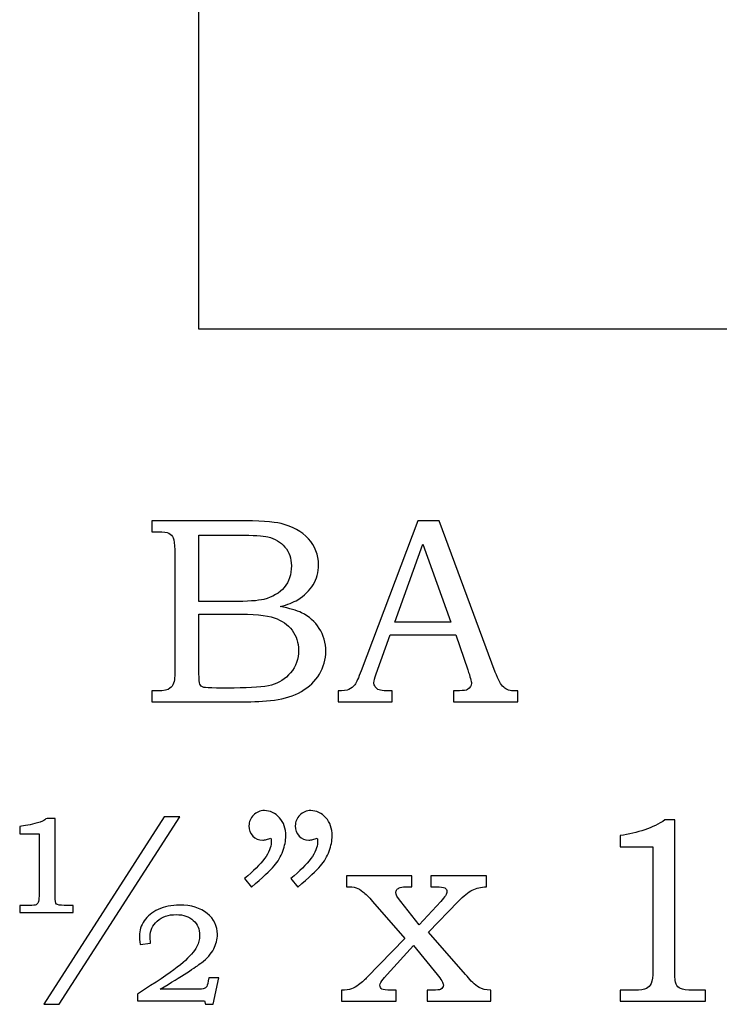
# Model space of a CAD drawing. Extents: x -0.95 to 1.3, y 2.23 to 3.89.
# Drawn here: x 0.38 to 0.82, y 2.26 to 2.88 of the extents above; entities that cross this region are included whole.
import ezdxf

# ---------------------------------------------------------------- set-up
doc = ezdxf.new("R2010")
doc.units = 0
doc.header["$MEASUREMENT"] = 0
doc.layers.add('LAYER_1', color=7, linetype='CONTINUOUS')

msp = doc.modelspace()

# ---------------------------------------------------------------- linework, layer by layer
at = {"layer": 'LAYER_1', "color": 7}
msp.add_open_spline([(1.17366, 2.89355), (1.17366, 2.89355), (1.17366, 2.68312), (1.17366, 2.68312), (1.17366, 2.68312), (1.17366, 2.68312), (0.49287, 2.68312), (0.49287, 2.68312), (0.49287, 2.68312), (0.49287, 2.68312), (0.49287, 3.1473), (0.49287, 3.1473), (0.49287, 3.1473), (0.49287, 3.1473), (0.70639, 3.1473), (0.70639, 3.1473), (0.70639, 3.1473), (0.70639, 3.1473), (0.98799, 2.89355), (0.98799, 2.89355), (0.98799, 2.89355), (0.98799, 2.89355), (1.17366, 2.89355), (1.17366, 2.89355)], degree=3, knots=[0, 0, 0, 0, 0.166667, 0.166667, 0.166667, 0.166667, 0.333333, 0.333333, 0.333333, 0.333333, 0.5, 0.5, 0.5, 0.5, 0.666667, 0.666667, 0.666667, 0.666667, 0.833333, 0.833333, 0.833333, 0.833333, 1, 1, 1, 1], dxfattribs=at)
at = {"layer": 'LAYER_1', "color": 250}
for points, knots in [([(0.46353, 2.56283), (0.46353, 2.56283), (0.5175, 2.56283), (0.5175, 2.56283), (0.5175, 2.56283), (0.53067, 2.56283), (0.5397, 2.56222), (0.54459, 2.56102), (0.54459, 2.56102), (0.55181, 2.5593), (0.5575, 2.55617), (0.56173, 2.55161), (0.56173, 2.55161), (0.56592, 2.54705), (0.56803, 2.54155), (0.56803, 2.53517), (0.56803, 2.53517), (0.56803, 2.53055), (0.56692, 2.52641), (0.5647, 2.52275), (0.5647, 2.52275), (0.56248, 2.51908), (0.55923, 2.51594), (0.555, 2.51336), (0.555, 2.51336), (0.55228, 2.51167), (0.54861, 2.51022), (0.54395, 2.50902), (0.54395, 2.50902), (0.54987, 2.50794), (0.55437, 2.50664), (0.55745, 2.50514), (0.55745, 2.50514), (0.56211, 2.50286), (0.56581, 2.49961), (0.5685, 2.49536), (0.5685, 2.49536), (0.57123, 2.49114), (0.57259, 2.48636), (0.57259, 2.48105), (0.57259, 2.48105), (0.57259, 2.47589), (0.57126, 2.47111), (0.56859, 2.46672), (0.56859, 2.46672), (0.56595, 2.46233), (0.56217, 2.45872), (0.55734, 2.45589), (0.55734, 2.45589), (0.55248, 2.45308), (0.54681, 2.45128), (0.54037, 2.45047), (0.54037, 2.45047), (0.53389, 2.44969), (0.52726, 2.4493), (0.52042, 2.4493), (0.52042, 2.4493), (0.52042, 2.4493), (0.46353, 2.4493), (0.46353, 2.4493), (0.46353, 2.4493), (0.46353, 2.4493), (0.46353, 2.45614), (0.46353, 2.45614), (0.46353, 2.45614), (0.46353, 2.45614), (0.46737, 2.45614), (0.46737, 2.45614), (0.46737, 2.45614), (0.47106, 2.45614), (0.47356, 2.45672), (0.47492, 2.45786), (0.47492, 2.45786), (0.47689, 2.45941), (0.47787, 2.46202), (0.47787, 2.46567), (0.47787, 2.46567), (0.47787, 2.46567), (0.47787, 2.54452), (0.47787, 2.54452), (0.47787, 2.54452), (0.47787, 2.54822), (0.47756, 2.55072), (0.47698, 2.55208), (0.47698, 2.55208), (0.47637, 2.55344), (0.47548, 2.55441), (0.47428, 2.55502), (0.47428, 2.55502), (0.47309, 2.55561), (0.47078, 2.55591), (0.46737, 2.55591), (0.46737, 2.55591), (0.46737, 2.55591), (0.46353, 2.55591), (0.46353, 2.55591), (0.46353, 2.55591), (0.46353, 2.55591), (0.46353, 2.56283), (0.46353, 2.56283)], [0, 0, 0, 0, 0.04, 0.04, 0.04, 0.04, 0.08, 0.08, 0.08, 0.08, 0.12, 0.12, 0.12, 0.12, 0.16, 0.16, 0.16, 0.16, 0.2, 0.2, 0.2, 0.2, 0.24, 0.24, 0.24, 0.24, 0.28, 0.28, 0.28, 0.28, 0.32, 0.32, 0.32, 0.32, 0.36, 0.36, 0.36, 0.36, 0.4, 0.4, 0.4, 0.4, 0.44, 0.44, 0.44, 0.44, 0.48, 0.48, 0.48, 0.48, 0.52, 0.52, 0.52, 0.52, 0.56, 0.56, 0.56, 0.56, 0.6, 0.6, 0.6, 0.6, 0.64, 0.64, 0.64, 0.64, 0.68, 0.68, 0.68, 0.68, 0.72, 0.72, 0.72, 0.72, 0.76, 0.76, 0.76, 0.76, 0.8, 0.8, 0.8, 0.8, 0.84, 0.84, 0.84, 0.84, 0.88, 0.88, 0.88, 0.88, 0.92, 0.92, 0.92, 0.92, 0.96, 0.96, 0.96, 0.96, 1, 1, 1, 1]), ([(0.6302, 2.56283), (0.6302, 2.56283), (0.64361, 2.56283), (0.64361, 2.56283), (0.64361, 2.56283), (0.64361, 2.56283), (0.67886, 2.46794), (0.67886, 2.46794), (0.67886, 2.46794), (0.68059, 2.46317), (0.68233, 2.46), (0.68411, 2.45847), (0.68411, 2.45847), (0.68586, 2.45691), (0.68825, 2.45614), (0.69122, 2.45614), (0.69122, 2.45614), (0.69122, 2.45614), (0.693, 2.45614), (0.693, 2.45614), (0.693, 2.45614), (0.693, 2.45614), (0.693, 2.4493), (0.693, 2.4493), (0.693, 2.4493), (0.693, 2.4493), (0.65256, 2.4493), (0.65256, 2.4493), (0.65256, 2.4493), (0.65256, 2.4493), (0.65256, 2.45614), (0.65256, 2.45614), (0.65256, 2.45614), (0.65386, 2.45625), (0.65514, 2.4563), (0.65639, 2.4563), (0.65639, 2.4563), (0.659, 2.4563), (0.6607, 2.45658), (0.66153, 2.45711), (0.66153, 2.45711), (0.66309, 2.45814), (0.66389, 2.45944), (0.66389, 2.46102), (0.66389, 2.46102), (0.66389, 2.46217), (0.66311, 2.46494), (0.66161, 2.46941), (0.66161, 2.46941), (0.66161, 2.46941), (0.65411, 2.49139), (0.65411, 2.49139), (0.65411, 2.49139), (0.65411, 2.49139), (0.61295, 2.49139), (0.61295, 2.49139), (0.61295, 2.49139), (0.61295, 2.49139), (0.60414, 2.4668), (0.60414, 2.4668), (0.60414, 2.4668), (0.60322, 2.46425), (0.60275, 2.4625), (0.60275, 2.4615), (0.60275, 2.4615), (0.60275, 2.46041), (0.60306, 2.45947), (0.60361, 2.45867), (0.60361, 2.45867), (0.6042, 2.45786), (0.60495, 2.45725), (0.60595, 2.45683), (0.60595, 2.45683), (0.60692, 2.45641), (0.60848, 2.45622), (0.61067, 2.45622), (0.61067, 2.45622), (0.61211, 2.45622), (0.61331, 2.45619), (0.61422, 2.45614), (0.61422, 2.45614), (0.61422, 2.45614), (0.61422, 2.4493), (0.61422, 2.4493), (0.61422, 2.4493), (0.61422, 2.4493), (0.58031, 2.4493), (0.58031, 2.4493), (0.58031, 2.4493), (0.58031, 2.4493), (0.58031, 2.45614), (0.58031, 2.45614), (0.58031, 2.45614), (0.58345, 2.45614), (0.58572, 2.45644), (0.58709, 2.45708), (0.58709, 2.45708), (0.58848, 2.45769), (0.5897, 2.45869), (0.59072, 2.46008), (0.59072, 2.46008), (0.59175, 2.46147), (0.59311, 2.46439), (0.59478, 2.46883), (0.59478, 2.46883), (0.59478, 2.46883), (0.6302, 2.56283), (0.6302, 2.56283)], [0, 0, 0, 0, 0.037037, 0.037037, 0.037037, 0.037037, 0.074074, 0.074074, 0.074074, 0.074074, 0.111111, 0.111111, 0.111111, 0.111111, 0.148148, 0.148148, 0.148148, 0.148148, 0.185185, 0.185185, 0.185185, 0.185185, 0.222222, 0.222222, 0.222222, 0.222222, 0.259259, 0.259259, 0.259259, 0.259259, 0.296296, 0.296296, 0.296296, 0.296296, 0.333333, 0.333333, 0.333333, 0.333333, 0.37037, 0.37037, 0.37037, 0.37037, 0.407407, 0.407407, 0.407407, 0.407407, 0.444444, 0.444444, 0.444444, 0.444444, 0.481481, 0.481481, 0.481481, 0.481481, 0.518519, 0.518519, 0.518519, 0.518519, 0.555556, 0.555556, 0.555556, 0.555556, 0.592593, 0.592593, 0.592593, 0.592593, 0.62963, 0.62963, 0.62963, 0.62963, 0.666667, 0.666667, 0.666667, 0.666667, 0.703704, 0.703704, 0.703704, 0.703704, 0.740741, 0.740741, 0.740741, 0.740741, 0.777778, 0.777778, 0.777778, 0.777778, 0.814815, 0.814815, 0.814815, 0.814815, 0.851852, 0.851852, 0.851852, 0.851852, 0.888889, 0.888889, 0.888889, 0.888889, 0.925926, 0.925926, 0.925926, 0.925926, 0.962963, 0.962963, 0.962963, 0.962963, 1, 1, 1, 1]), ([(0.49309, 2.5538), (0.49309, 2.5538), (0.49309, 2.51222), (0.49309, 2.51222), (0.49309, 2.51222), (0.49309, 2.51222), (0.51384, 2.51222), (0.51384, 2.51222), (0.51384, 2.51222), (0.52353, 2.51222), (0.5302, 2.51267), (0.53376, 2.51358), (0.53376, 2.51358), (0.53937, 2.51505), (0.54361, 2.51755), (0.54659, 2.52108), (0.54659, 2.52108), (0.54953, 2.52461), (0.55103, 2.52914), (0.55103, 2.53467), (0.55103, 2.53467), (0.55103, 2.53933), (0.54967, 2.54322), (0.547, 2.54636), (0.547, 2.54636), (0.54431, 2.54947), (0.5407, 2.55161), (0.5362, 2.55275), (0.5362, 2.55275), (0.53328, 2.55344), (0.5272, 2.5538), (0.51798, 2.5538), (0.51798, 2.5538), (0.51798, 2.5538), (0.49309, 2.5538), (0.49309, 2.5538)], [0, 0, 0, 0, 0.111111, 0.111111, 0.111111, 0.111111, 0.222222, 0.222222, 0.222222, 0.222222, 0.333333, 0.333333, 0.333333, 0.333333, 0.444444, 0.444444, 0.444444, 0.444444, 0.555556, 0.555556, 0.555556, 0.555556, 0.666667, 0.666667, 0.666667, 0.666667, 0.777778, 0.777778, 0.777778, 0.777778, 0.888889, 0.888889, 0.888889, 0.888889, 1, 1, 1, 1]), ([(0.61595, 2.49936), (0.61595, 2.49936), (0.65103, 2.49936), (0.65103, 2.49936), (0.65103, 2.49936), (0.65103, 2.49936), (0.63345, 2.54819), (0.63345, 2.54819), (0.63345, 2.54819), (0.63345, 2.54819), (0.61595, 2.49936), (0.61595, 2.49936)], [0, 0, 0, 0, 0.333333, 0.333333, 0.333333, 0.333333, 0.666667, 0.666667, 0.666667, 0.666667, 1, 1, 1, 1]), ([(0.49309, 2.50439), (0.49309, 2.50439), (0.49309, 2.46714), (0.49309, 2.46714), (0.49309, 2.46714), (0.49309, 2.46339), (0.49326, 2.46117), (0.49356, 2.46044), (0.49356, 2.46044), (0.494, 2.45947), (0.49487, 2.4588), (0.49617, 2.45841), (0.49617, 2.45841), (0.49709, 2.45814), (0.4997, 2.458), (0.50398, 2.458), (0.50398, 2.458), (0.50398, 2.458), (0.51506, 2.458), (0.51506, 2.458), (0.51506, 2.458), (0.526, 2.458), (0.53384, 2.45861), (0.53853, 2.45983), (0.53853, 2.45983), (0.54323, 2.46105), (0.54723, 2.46364), (0.55053, 2.46758), (0.55053, 2.46758), (0.55384, 2.4715), (0.5555, 2.47625), (0.5555, 2.48178), (0.5555, 2.48178), (0.5555, 2.48644), (0.55415, 2.49058), (0.55148, 2.49419), (0.55148, 2.49419), (0.54878, 2.4978), (0.54506, 2.50039), (0.54031, 2.502), (0.54031, 2.502), (0.53556, 2.50361), (0.52715, 2.50439), (0.51506, 2.50439), (0.51506, 2.50439), (0.51506, 2.50439), (0.49309, 2.50439), (0.49309, 2.50439)], [0, 0, 0, 0, 0.083333, 0.083333, 0.083333, 0.083333, 0.166667, 0.166667, 0.166667, 0.166667, 0.25, 0.25, 0.25, 0.25, 0.333333, 0.333333, 0.333333, 0.333333, 0.416667, 0.416667, 0.416667, 0.416667, 0.5, 0.5, 0.5, 0.5, 0.583333, 0.583333, 0.583333, 0.583333, 0.666667, 0.666667, 0.666667, 0.666667, 0.75, 0.75, 0.75, 0.75, 0.833333, 0.833333, 0.833333, 0.833333, 0.916667, 0.916667, 0.916667, 0.916667, 1, 1, 1, 1]), ([(0.40293, 2.37622), (0.40293, 2.37622), (0.40293, 2.32755), (0.40293, 2.32755), (0.40293, 2.32755), (0.40293, 2.32486), (0.4032, 2.32319), (0.40379, 2.32264), (0.40379, 2.32264), (0.40434, 2.32205), (0.40595, 2.32178), (0.40862, 2.32178), (0.40862, 2.32178), (0.40862, 2.32178), (0.41431, 2.32178), (0.41431, 2.32178), (0.41431, 2.32178), (0.41431, 2.32178), (0.41431, 2.31722), (0.41431, 2.31722), (0.41431, 2.31722), (0.41431, 2.31722), (0.3807, 2.31722), (0.3807, 2.31722), (0.3807, 2.31722), (0.3807, 2.31722), (0.3807, 2.32178), (0.3807, 2.32178), (0.3807, 2.32178), (0.3807, 2.32178), (0.3869, 2.32178), (0.3869, 2.32178), (0.3869, 2.32178), (0.38906, 2.32178), (0.39043, 2.32191), (0.39101, 2.32219), (0.39101, 2.32219), (0.39156, 2.32247), (0.39201, 2.32294), (0.39234, 2.32367), (0.39234, 2.32367), (0.39267, 2.32436), (0.39284, 2.32567), (0.39284, 2.32755), (0.39284, 2.32755), (0.39284, 2.32755), (0.39284, 2.36661), (0.39284, 2.36661), (0.39284, 2.36661), (0.39284, 2.36661), (0.3807, 2.36661), (0.3807, 2.36661), (0.3807, 2.36661), (0.3807, 2.36661), (0.3807, 2.37119), (0.3807, 2.37119), (0.3807, 2.37119), (0.38381, 2.37155), (0.38751, 2.37233), (0.39187, 2.37347), (0.39187, 2.37347), (0.39451, 2.37416), (0.39604, 2.3748), (0.39643, 2.37536), (0.39643, 2.37536), (0.39679, 2.37594), (0.39729, 2.37622), (0.39787, 2.37622), (0.39787, 2.37622), (0.39787, 2.37622), (0.40293, 2.37622), (0.40293, 2.37622)], [0, 0, 0, 0, 0.055556, 0.055556, 0.055556, 0.055556, 0.111111, 0.111111, 0.111111, 0.111111, 0.166667, 0.166667, 0.166667, 0.166667, 0.222222, 0.222222, 0.222222, 0.222222, 0.277778, 0.277778, 0.277778, 0.277778, 0.333333, 0.333333, 0.333333, 0.333333, 0.388889, 0.388889, 0.388889, 0.388889, 0.444444, 0.444444, 0.444444, 0.444444, 0.5, 0.5, 0.5, 0.5, 0.555556, 0.555556, 0.555556, 0.555556, 0.611111, 0.611111, 0.611111, 0.611111, 0.666667, 0.666667, 0.666667, 0.666667, 0.722222, 0.722222, 0.722222, 0.722222, 0.777778, 0.777778, 0.777778, 0.777778, 0.833333, 0.833333, 0.833333, 0.833333, 0.888889, 0.888889, 0.888889, 0.888889, 0.944444, 0.944444, 0.944444, 0.944444, 1, 1, 1, 1]), ([(0.48112, 2.37728), (0.48112, 2.37728), (0.40543, 2.25986), (0.40543, 2.25986), (0.40543, 2.25986), (0.40543, 2.25986), (0.39576, 2.25986), (0.39576, 2.25986), (0.39576, 2.25986), (0.39576, 2.25986), (0.47129, 2.37728), (0.47129, 2.37728), (0.47129, 2.37728), (0.47129, 2.37728), (0.48112, 2.37728), (0.48112, 2.37728)], [0, 0, 0, 0, 0.25, 0.25, 0.25, 0.25, 0.5, 0.5, 0.5, 0.5, 0.75, 0.75, 0.75, 0.75, 1, 1, 1, 1]), ([(0.52604, 2.33325), (0.52604, 2.33325), (0.52165, 2.33864), (0.52165, 2.33864), (0.52165, 2.33864), (0.53276, 2.34769), (0.53834, 2.35525), (0.53834, 2.36133), (0.53834, 2.36133), (0.53834, 2.36202), (0.53829, 2.36291), (0.53817, 2.36394), (0.53817, 2.36394), (0.53726, 2.36355), (0.53634, 2.36325), (0.53548, 2.36305), (0.53548, 2.36305), (0.53462, 2.36283), (0.53381, 2.36272), (0.53304, 2.36272), (0.53304, 2.36272), (0.53043, 2.36272), (0.52834, 2.36355), (0.52679, 2.36525), (0.52679, 2.36525), (0.5252, 2.36691), (0.52443, 2.36905), (0.52443, 2.37167), (0.52443, 2.37167), (0.52443, 2.37422), (0.52537, 2.37644), (0.52726, 2.37833), (0.52726, 2.37833), (0.52917, 2.38025), (0.53145, 2.38119), (0.53409, 2.38119), (0.53409, 2.38119), (0.53779, 2.38119), (0.54095, 2.37972), (0.54359, 2.37675), (0.54359, 2.37675), (0.5462, 2.3738), (0.54754, 2.37), (0.54754, 2.36533), (0.54754, 2.36533), (0.54754, 2.36228), (0.5469, 2.35908), (0.54565, 2.35575), (0.54565, 2.35575), (0.5444, 2.35241), (0.54259, 2.34933), (0.5402, 2.34647), (0.5402, 2.34647), (0.53781, 2.34364), (0.53309, 2.33922), (0.52604, 2.33325)], [0, 0, 0, 0, 0.071429, 0.071429, 0.071429, 0.071429, 0.142857, 0.142857, 0.142857, 0.142857, 0.214286, 0.214286, 0.214286, 0.214286, 0.285714, 0.285714, 0.285714, 0.285714, 0.357143, 0.357143, 0.357143, 0.357143, 0.428571, 0.428571, 0.428571, 0.428571, 0.5, 0.5, 0.5, 0.5, 0.571429, 0.571429, 0.571429, 0.571429, 0.642857, 0.642857, 0.642857, 0.642857, 0.714286, 0.714286, 0.714286, 0.714286, 0.785714, 0.785714, 0.785714, 0.785714, 0.857143, 0.857143, 0.857143, 0.857143, 0.928571, 0.928571, 0.928571, 0.928571, 1, 1, 1, 1]), ([(0.55509, 2.33325), (0.55509, 2.33325), (0.5507, 2.33864), (0.5507, 2.33864), (0.5507, 2.33864), (0.56181, 2.34769), (0.5674, 2.35525), (0.5674, 2.36133), (0.5674, 2.36133), (0.5674, 2.36202), (0.56734, 2.36291), (0.56723, 2.36394), (0.56723, 2.36394), (0.56631, 2.36355), (0.5654, 2.36325), (0.56454, 2.36305), (0.56454, 2.36305), (0.56367, 2.36283), (0.56284, 2.36272), (0.56201, 2.36272), (0.56201, 2.36272), (0.55945, 2.36272), (0.5574, 2.36355), (0.55584, 2.36525), (0.55584, 2.36525), (0.55426, 2.36691), (0.55348, 2.36905), (0.55348, 2.37167), (0.55348, 2.37167), (0.55348, 2.37422), (0.55443, 2.37644), (0.55631, 2.37833), (0.55631, 2.37833), (0.5582, 2.38025), (0.56051, 2.38119), (0.56315, 2.38119), (0.56315, 2.38119), (0.56684, 2.38119), (0.57001, 2.37972), (0.57265, 2.37675), (0.57265, 2.37675), (0.57526, 2.3738), (0.57659, 2.37), (0.57659, 2.36533), (0.57659, 2.36533), (0.57659, 2.36228), (0.57595, 2.35908), (0.5747, 2.35575), (0.5747, 2.35575), (0.57345, 2.35241), (0.57165, 2.34933), (0.56926, 2.34647), (0.56926, 2.34647), (0.56687, 2.34364), (0.56215, 2.33922), (0.55509, 2.33325)], [0, 0, 0, 0, 0.071429, 0.071429, 0.071429, 0.071429, 0.142857, 0.142857, 0.142857, 0.142857, 0.214286, 0.214286, 0.214286, 0.214286, 0.285714, 0.285714, 0.285714, 0.285714, 0.357143, 0.357143, 0.357143, 0.357143, 0.428571, 0.428571, 0.428571, 0.428571, 0.5, 0.5, 0.5, 0.5, 0.571429, 0.571429, 0.571429, 0.571429, 0.642857, 0.642857, 0.642857, 0.642857, 0.714286, 0.714286, 0.714286, 0.714286, 0.785714, 0.785714, 0.785714, 0.785714, 0.857143, 0.857143, 0.857143, 0.857143, 0.928571, 0.928571, 0.928571, 0.928571, 1, 1, 1, 1]), ([(0.78523, 2.37533), (0.78523, 2.37533), (0.79131, 2.37533), (0.79131, 2.37533), (0.79131, 2.37533), (0.79131, 2.37533), (0.79131, 2.28108), (0.79131, 2.28108), (0.79131, 2.28108), (0.79131, 2.27664), (0.79162, 2.27378), (0.79217, 2.2725), (0.79217, 2.2725), (0.79276, 2.27122), (0.79367, 2.27028), (0.79498, 2.26961), (0.79498, 2.26961), (0.79628, 2.26897), (0.79887, 2.26864), (0.80273, 2.26864), (0.80273, 2.26864), (0.80273, 2.26864), (0.8107, 2.26864), (0.8107, 2.26864), (0.8107, 2.26864), (0.8107, 2.26864), (0.8107, 2.2618), (0.8107, 2.2618), (0.8107, 2.2618), (0.8107, 2.2618), (0.75706, 2.2618), (0.75706, 2.2618), (0.75706, 2.2618), (0.75706, 2.2618), (0.75706, 2.26864), (0.75706, 2.26864), (0.75706, 2.26864), (0.75706, 2.26864), (0.76592, 2.26864), (0.76592, 2.26864), (0.76592, 2.26864), (0.76978, 2.26864), (0.77234, 2.26897), (0.77362, 2.26967), (0.77362, 2.26967), (0.77489, 2.27033), (0.77589, 2.27141), (0.77659, 2.27291), (0.77659, 2.27291), (0.77728, 2.27441), (0.77765, 2.27714), (0.77765, 2.28108), (0.77765, 2.28108), (0.77765, 2.28108), (0.77765, 2.35855), (0.77765, 2.35855), (0.77765, 2.35855), (0.77765, 2.35855), (0.75706, 2.35855), (0.75706, 2.35855), (0.75706, 2.35855), (0.75706, 2.35855), (0.75706, 2.36555), (0.75706, 2.36555), (0.75706, 2.36555), (0.76828, 2.36713), (0.77767, 2.37039), (0.78523, 2.37533)], [0, 0, 0, 0, 0.058824, 0.058824, 0.058824, 0.058824, 0.117647, 0.117647, 0.117647, 0.117647, 0.176471, 0.176471, 0.176471, 0.176471, 0.235294, 0.235294, 0.235294, 0.235294, 0.294118, 0.294118, 0.294118, 0.294118, 0.352941, 0.352941, 0.352941, 0.352941, 0.411765, 0.411765, 0.411765, 0.411765, 0.470588, 0.470588, 0.470588, 0.470588, 0.529412, 0.529412, 0.529412, 0.529412, 0.588235, 0.588235, 0.588235, 0.588235, 0.647059, 0.647059, 0.647059, 0.647059, 0.705882, 0.705882, 0.705882, 0.705882, 0.764706, 0.764706, 0.764706, 0.764706, 0.823529, 0.823529, 0.823529, 0.823529, 0.882353, 0.882353, 0.882353, 0.882353, 0.941176, 0.941176, 0.941176, 0.941176, 1, 1, 1, 1]), ([(0.58559, 2.34033), (0.58559, 2.34033), (0.62654, 2.34033), (0.62654, 2.34033), (0.62654, 2.34033), (0.62654, 2.34033), (0.62654, 2.3335), (0.62654, 2.3335), (0.62654, 2.3335), (0.62654, 2.3335), (0.6237, 2.3335), (0.6237, 2.3335), (0.6237, 2.3335), (0.62206, 2.3335), (0.62056, 2.3333), (0.6192, 2.33294), (0.6192, 2.33294), (0.6184, 2.33272), (0.61773, 2.3323), (0.61723, 2.33167), (0.61723, 2.33167), (0.6167, 2.33105), (0.61645, 2.33047), (0.61645, 2.32991), (0.61645, 2.32991), (0.61645, 2.32867), (0.61748, 2.3268), (0.61954, 2.3243), (0.61954, 2.3243), (0.61954, 2.3243), (0.63117, 2.30967), (0.63117, 2.30967), (0.63117, 2.30967), (0.63117, 2.30967), (0.64476, 2.3243), (0.64476, 2.3243), (0.64476, 2.3243), (0.64726, 2.32702), (0.64851, 2.32905), (0.64851, 2.33041), (0.64851, 2.33041), (0.64851, 2.33139), (0.64806, 2.33214), (0.6472, 2.33269), (0.6472, 2.33269), (0.64634, 2.33322), (0.64448, 2.3335), (0.64159, 2.3335), (0.64159, 2.3335), (0.64159, 2.3335), (0.63851, 2.3335), (0.63851, 2.3335), (0.63851, 2.3335), (0.63851, 2.3335), (0.63851, 2.34033), (0.63851, 2.34033), (0.63851, 2.34033), (0.63851, 2.34033), (0.67326, 2.34033), (0.67326, 2.34033), (0.67326, 2.34033), (0.67326, 2.34033), (0.67326, 2.3335), (0.67326, 2.3335), (0.67326, 2.3335), (0.66984, 2.33333), (0.66689, 2.33264), (0.66443, 2.33139), (0.66443, 2.33139), (0.66195, 2.33014), (0.65904, 2.32778), (0.65567, 2.3243), (0.65567, 2.3243), (0.65567, 2.3243), (0.63704, 2.30494), (0.63704, 2.30494), (0.63704, 2.30494), (0.63704, 2.30494), (0.66023, 2.2785), (0.66023, 2.2785), (0.66023, 2.2785), (0.66023, 2.2785), (0.66112, 2.27736), (0.66112, 2.27736), (0.66112, 2.27736), (0.66339, 2.27441), (0.66595, 2.27205), (0.66878, 2.27028), (0.66878, 2.27028), (0.67034, 2.26925), (0.67278, 2.26869), (0.67609, 2.26864), (0.67609, 2.26864), (0.67609, 2.26864), (0.67609, 2.2618), (0.67609, 2.2618), (0.67609, 2.2618), (0.67609, 2.2618), (0.63615, 2.2618), (0.63615, 2.2618), (0.63615, 2.2618), (0.63615, 2.2618), (0.63615, 2.26864), (0.63615, 2.26864), (0.63615, 2.26864), (0.63615, 2.26864), (0.63956, 2.26864), (0.63956, 2.26864), (0.63956, 2.26864), (0.64217, 2.26864), (0.64381, 2.2688), (0.64454, 2.26914), (0.64454, 2.26914), (0.6457, 2.26967), (0.64631, 2.27058), (0.64631, 2.27189), (0.64631, 2.27189), (0.64631, 2.27308), (0.64501, 2.27528), (0.64239, 2.2785), (0.64239, 2.2785), (0.64239, 2.2785), (0.62759, 2.29664), (0.62759, 2.29664), (0.62759, 2.29664), (0.62759, 2.29664), (0.61106, 2.2785), (0.61106, 2.2785), (0.61106, 2.2785), (0.61106, 2.2785), (0.60945, 2.27652), (0.60945, 2.27652), (0.60945, 2.27652), (0.60945, 2.27652), (0.60856, 2.27555), (0.60856, 2.27555), (0.60856, 2.27555), (0.6072, 2.27408), (0.60651, 2.2728), (0.60651, 2.27167), (0.60651, 2.27167), (0.60651, 2.27061), (0.60693, 2.26986), (0.60778, 2.26936), (0.60778, 2.26936), (0.60862, 2.26889), (0.61051, 2.26864), (0.61343, 2.26864), (0.61343, 2.26864), (0.61343, 2.26864), (0.6167, 2.26864), (0.6167, 2.26864), (0.6167, 2.26864), (0.6167, 2.26864), (0.6167, 2.2618), (0.6167, 2.2618), (0.6167, 2.2618), (0.6167, 2.2618), (0.58243, 2.2618), (0.58243, 2.2618), (0.58243, 2.2618), (0.58243, 2.2618), (0.58243, 2.26864), (0.58243, 2.26864), (0.58243, 2.26864), (0.58509, 2.26869), (0.58717, 2.26897), (0.5887, 2.2695), (0.5887, 2.2695), (0.5902, 2.27), (0.59167, 2.2708), (0.59309, 2.27189), (0.59309, 2.27189), (0.59554, 2.27386), (0.59728, 2.27539), (0.59837, 2.27652), (0.59837, 2.27652), (0.59837, 2.27652), (0.62223, 2.30102), (0.62223, 2.30102), (0.62223, 2.30102), (0.62223, 2.30102), (0.60195, 2.3243), (0.60195, 2.3243), (0.60195, 2.3243), (0.5994, 2.32719), (0.5974, 2.32919), (0.5959, 2.33036), (0.5959, 2.33036), (0.5944, 2.33152), (0.59295, 2.33236), (0.59154, 2.3328), (0.59154, 2.3328), (0.59012, 2.33328), (0.58815, 2.3335), (0.58559, 2.3335), (0.58559, 2.3335), (0.58559, 2.3335), (0.58559, 2.34033), (0.58559, 2.34033)], [0, 0, 0, 0, 0.02, 0.02, 0.02, 0.02, 0.04, 0.04, 0.04, 0.04, 0.06, 0.06, 0.06, 0.06, 0.08, 0.08, 0.08, 0.08, 0.1, 0.1, 0.1, 0.1, 0.12, 0.12, 0.12, 0.12, 0.14, 0.14, 0.14, 0.14, 0.16, 0.16, 0.16, 0.16, 0.18, 0.18, 0.18, 0.18, 0.2, 0.2, 0.2, 0.2, 0.22, 0.22, 0.22, 0.22, 0.24, 0.24, 0.24, 0.24, 0.26, 0.26, 0.26, 0.26, 0.28, 0.28, 0.28, 0.28, 0.3, 0.3, 0.3, 0.3, 0.32, 0.32, 0.32, 0.32, 0.34, 0.34, 0.34, 0.34, 0.36, 0.36, 0.36, 0.36, 0.38, 0.38, 0.38, 0.38, 0.4, 0.4, 0.4, 0.4, 0.42, 0.42, 0.42, 0.42, 0.44, 0.44, 0.44, 0.44, 0.46, 0.46, 0.46, 0.46, 0.48, 0.48, 0.48, 0.48, 0.5, 0.5, 0.5, 0.5, 0.52, 0.52, 0.52, 0.52, 0.54, 0.54, 0.54, 0.54, 0.56, 0.56, 0.56, 0.56, 0.58, 0.58, 0.58, 0.58, 0.6, 0.6, 0.6, 0.6, 0.62, 0.62, 0.62, 0.62, 0.64, 0.64, 0.64, 0.64, 0.66, 0.66, 0.66, 0.66, 0.68, 0.68, 0.68, 0.68, 0.7, 0.7, 0.7, 0.7, 0.72, 0.72, 0.72, 0.72, 0.74, 0.74, 0.74, 0.74, 0.76, 0.76, 0.76, 0.76, 0.78, 0.78, 0.78, 0.78, 0.8, 0.8, 0.8, 0.8, 0.82, 0.82, 0.82, 0.82, 0.84, 0.84, 0.84, 0.84, 0.86, 0.86, 0.86, 0.86, 0.88, 0.88, 0.88, 0.88, 0.9, 0.9, 0.9, 0.9, 0.92, 0.92, 0.92, 0.92, 0.94, 0.94, 0.94, 0.94, 0.96, 0.96, 0.96, 0.96, 0.98, 0.98, 0.98, 0.98, 1, 1, 1, 1]), ([(0.46273, 2.29811), (0.46273, 2.29811), (0.45623, 2.29736), (0.45623, 2.29736), (0.45623, 2.29736), (0.4559, 2.29969), (0.45573, 2.30152), (0.45573, 2.30283), (0.45573, 2.30283), (0.45573, 2.30602), (0.45673, 2.30911), (0.45876, 2.31211), (0.45876, 2.31211), (0.46076, 2.31508), (0.4637, 2.31747), (0.46756, 2.31928), (0.46756, 2.31928), (0.47145, 2.32105), (0.47593, 2.32194), (0.48095, 2.32194), (0.48095, 2.32194), (0.48828, 2.32194), (0.49406, 2.32019), (0.49828, 2.31669), (0.49828, 2.31669), (0.50254, 2.31319), (0.50465, 2.30886), (0.50465, 2.30364), (0.50465, 2.30364), (0.50465, 2.3005), (0.50387, 2.29741), (0.50231, 2.29444), (0.50231, 2.29444), (0.50078, 2.29147), (0.4982, 2.28858), (0.49465, 2.2858), (0.49465, 2.2858), (0.49106, 2.28305), (0.48245, 2.27752), (0.46884, 2.26922), (0.46884, 2.26922), (0.46884, 2.26922), (0.49145, 2.26922), (0.49145, 2.26922), (0.49145, 2.26922), (0.49406, 2.26922), (0.4957, 2.26936), (0.4964, 2.26961), (0.4964, 2.26961), (0.49706, 2.26989), (0.49759, 2.27036), (0.49793, 2.271), (0.49793, 2.271), (0.49828, 2.27167), (0.49876, 2.27347), (0.49934, 2.27647), (0.49934, 2.27647), (0.49934, 2.27647), (0.50545, 2.27647), (0.50545, 2.27647), (0.50545, 2.27647), (0.50545, 2.27647), (0.50195, 2.25978), (0.50195, 2.25978), (0.50195, 2.25978), (0.50195, 2.25978), (0.49715, 2.25978), (0.49715, 2.25978), (0.49715, 2.25978), (0.49715, 2.25978), (0.49659, 2.26189), (0.49659, 2.26189), (0.49659, 2.26189), (0.49659, 2.26189), (0.45451, 2.26189), (0.45451, 2.26189), (0.45451, 2.26189), (0.45451, 2.26189), (0.45451, 2.26605), (0.45451, 2.26605), (0.45451, 2.26605), (0.45451, 2.26605), (0.46281, 2.2715), (0.46281, 2.2715), (0.46281, 2.2715), (0.4722, 2.27758), (0.47898, 2.28239), (0.48312, 2.28597), (0.48312, 2.28597), (0.48726, 2.28955), (0.49015, 2.29286), (0.49178, 2.29591), (0.49178, 2.29591), (0.49293, 2.29808), (0.49351, 2.30044), (0.49351, 2.303), (0.49351, 2.303), (0.49351, 2.30683), (0.49217, 2.30997), (0.48954, 2.31239), (0.48954, 2.31239), (0.48693, 2.3148), (0.48334, 2.316), (0.47884, 2.316), (0.47884, 2.316), (0.4739, 2.316), (0.46995, 2.31467), (0.46695, 2.31197), (0.46695, 2.31197), (0.46398, 2.3093), (0.46248, 2.30602), (0.46248, 2.30217), (0.46248, 2.30217), (0.46248, 2.30136), (0.46256, 2.3), (0.46273, 2.29811)], [0, 0, 0, 0, 0.034483, 0.034483, 0.034483, 0.034483, 0.068966, 0.068966, 0.068966, 0.068966, 0.103448, 0.103448, 0.103448, 0.103448, 0.137931, 0.137931, 0.137931, 0.137931, 0.172414, 0.172414, 0.172414, 0.172414, 0.206897, 0.206897, 0.206897, 0.206897, 0.241379, 0.241379, 0.241379, 0.241379, 0.275862, 0.275862, 0.275862, 0.275862, 0.310345, 0.310345, 0.310345, 0.310345, 0.344828, 0.344828, 0.344828, 0.344828, 0.37931, 0.37931, 0.37931, 0.37931, 0.413793, 0.413793, 0.413793, 0.413793, 0.448276, 0.448276, 0.448276, 0.448276, 0.482759, 0.482759, 0.482759, 0.482759, 0.517241, 0.517241, 0.517241, 0.517241, 0.551724, 0.551724, 0.551724, 0.551724, 0.586207, 0.586207, 0.586207, 0.586207, 0.62069, 0.62069, 0.62069, 0.62069, 0.655172, 0.655172, 0.655172, 0.655172, 0.689655, 0.689655, 0.689655, 0.689655, 0.724138, 0.724138, 0.724138, 0.724138, 0.758621, 0.758621, 0.758621, 0.758621, 0.793103, 0.793103, 0.793103, 0.793103, 0.827586, 0.827586, 0.827586, 0.827586, 0.862069, 0.862069, 0.862069, 0.862069, 0.896552, 0.896552, 0.896552, 0.896552, 0.931034, 0.931034, 0.931034, 0.931034, 0.965517, 0.965517, 0.965517, 0.965517, 1, 1, 1, 1])]:
    msp.add_open_spline(points, degree=3, knots=knots, dxfattribs=at)

doc.saveas('drawing.dxf')
